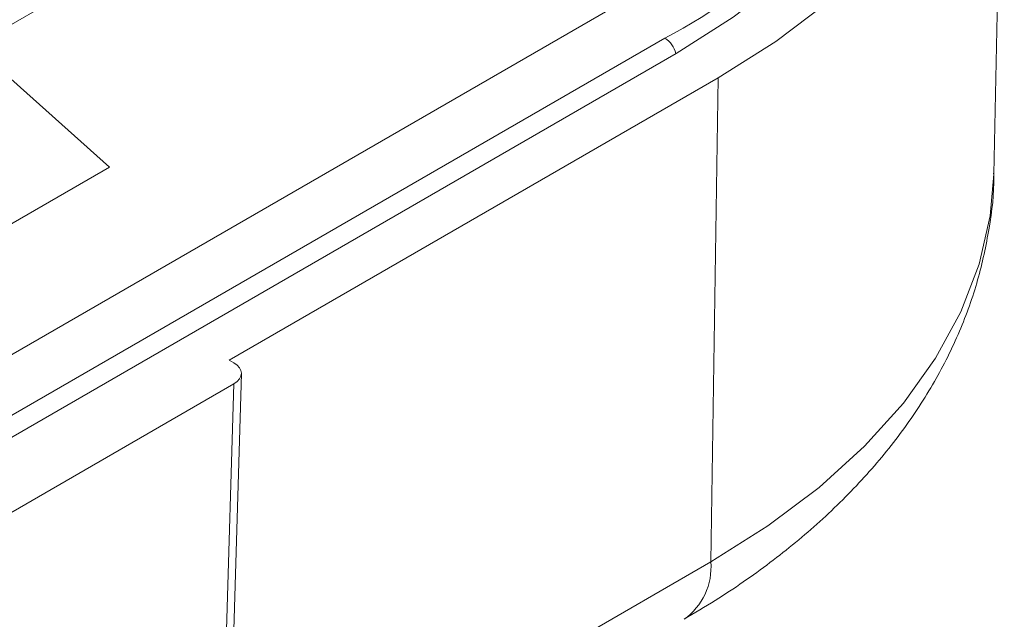
# Model space of a CAD drawing. Units: inches. Extents: x -125 to 7, y -392 to -290.
# Drawn here: x -14 to -12, y -311 to -310 of the extents above; entities that cross this region are included whole.
import ezdxf

# ---------------------------------------------------------------- set-up
doc = ezdxf.new("R2010")
doc.units = ezdxf.units.IN
doc.header["$MEASUREMENT"] = 0

msp = doc.modelspace()

# ---------------------------------------------------------------- linework, layer by layer
at = {"color": 7, "linetype": 'Continuous', "lineweight": 15}
for p, q in [((-12.3764, -310.3023), (-12.3571, -309.3976)), ((-14.2668, -310.0652), (-13.4981, -309.6214)), ((-13.0801, -309.9921), (-15.5156, -311.3981)), ((-31.6006, -320.7964), (-12.9859, -310.0503)), ((-14.0158, -310.2894), (-14.2668, -310.0652)), ((-12.9653, -310.0787), (-31.5787, -320.8239)), ((-12.8873, -310.1238), (-13.7935, -310.6469)), ((-12.8873, -310.1238), (-12.9009, -311.0207)), ((-15.3168, -311.0404), (-14.0158, -310.2894)), ((-13.785, -310.6518), (-13.7935, -310.6469)), ((-13.803, -311.7311), (-13.7709, -310.6719)), ((-14.2262, -310.9457), (-13.785, -310.691)), ((-13.817, -311.7499), (-13.785, -310.691))]:
    msp.add_line(p, q, dxfattribs=at)
at = {"color": 8, "linetype": 'Continuous', "lineweight": 15}
msp.add_line((-12.9009, -311.0207), (-13.7971, -311.5381), dxfattribs=at)
at = {"color": 7, "linetype": 'Continuous', "lineweight": 15, "flags": 128}
for points in [[(-12.8873, -308.6456), (-12.7805, -308.7128), (-12.6844, -308.7851), (-12.5995, -308.8621), (-12.5266, -308.9429), (-12.4661, -309.0272), (-12.4186, -309.1141), (-12.3845, -309.2032), (-12.3638, -309.2936), (-12.3569, -309.3847), (-12.3638, -309.4758), (-12.3845, -309.5662), (-12.4186, -309.6552), (-12.4661, -309.7422), (-12.5266, -309.8264), (-12.5995, -309.9073), (-12.6844, -309.9842), (-12.7805, -310.0565), (-12.8873, -310.1238)], [(-12.9653, -308.6907), (-12.8595, -308.7577), (-12.7649, -308.83), (-12.6822, -308.9071), (-12.6122, -308.9882), (-12.5555, -309.0728), (-12.5125, -309.16), (-12.4837, -309.2491), (-12.4692, -309.3393), (-12.4692, -309.43), (-12.4837, -309.5203), (-12.5125, -309.6094), (-12.5555, -309.6966), (-12.6122, -309.7811), (-12.6822, -309.8623), (-12.7649, -309.9393), (-12.8595, -310.0117), (-12.9653, -310.0787)]]:
    msp.add_lwpolyline(points, dxfattribs=at)
at = {"color": 8, "linetype": 'Continuous', "lineweight": 15, "flags": 128}
msp.add_lwpolyline([(-12.3764, -310.3023), (-12.3831, -310.3797), (-12.4035, -310.4691), (-12.4373, -310.5572), (-12.4843, -310.6432), (-12.5441, -310.7266), (-12.6163, -310.8066), (-12.7002, -310.8827), (-12.7954, -310.9542), (-12.9009, -311.0207)], dxfattribs=at)
at = {"color": 7, "linetype": 'Continuous', "lineweight": 15}
msp.add_arc((-13.4652, -309.1379), 1.0306, 297.7127, 331.8283, dxfattribs=at)
at = {"color": 8, "linetype": 'Continuous', "lineweight": 15}
for centre, radius, start, end in [((-13.011, -310.0895), 0.0465, 13.1102, 57.3247), ((-13.0194, -311.0303), 0.1189, 305.3585, 4.6077)]:
    msp.add_arc(centre, radius, start, end, dxfattribs=at)
at = {"color": 7, "linetype": 'Continuous', "lineweight": 15}
msp.add_ellipse((-13.8189, -310.6714), major_axis=(0.048, 0), ratio=0.577112, start_param=5.497939, end_param=7.068431, dxfattribs=at)
msp.add_open_spline([(-12.9506, -311.1272), (-12.9312, -311.1157), (-12.8754, -311.0826), (-12.7898, -311.0231), (-12.6973, -310.947), (-12.6151, -310.8653), (-12.5441, -310.7787), (-12.485, -310.6882), (-12.4385, -310.5948), (-12.4043, -310.4995), (-12.3841, -310.4033), (-12.3753, -310.3367), (-12.3767, -310.3026), (-12.3767, -310.3006)], degree=3, knots=[0, 0, 0, 0, 0.057898, 0.166167, 0.274474, 0.382249, 0.488957, 0.594041, 0.697075, 0.797905, 0.896698, 0.993897, 1, 1, 1, 1], dxfattribs=at)

doc.saveas('drawing.dxf')
